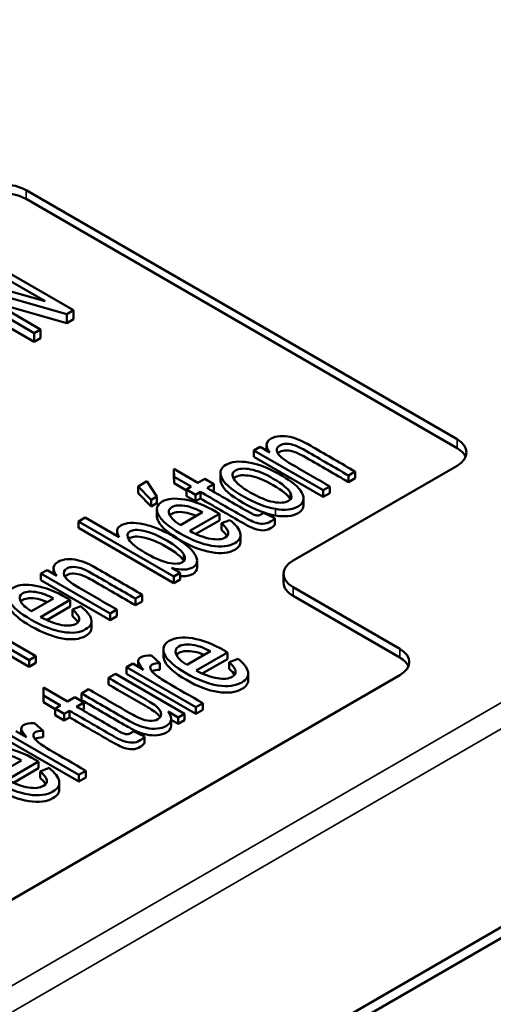
# Paper-space layout 'Layout1' of a CAD drawing. Units: inches. Extents: x 1.3 to 17.7, y 0 to 10.4.
# Drawn here: x 12.5 to 12.6, y 1.5 to 1.7 of the extents above; entities that cross this region are included whole.
import ezdxf

# ---------------------------------------------------------------- set-up
doc = ezdxf.new("R2010")
doc.units = ezdxf.units.IN
doc.header["$MEASUREMENT"] = 0
doc.layers.add('Viewport6ForCustomObjects_0', color=7, linetype='Continuous')
doc.layers.add('Visible (ANSI)', color=7, linetype='Continuous', lineweight=50)
doc.layers.add('Visible Narrow (ANSI)', color=7, linetype='Continuous', lineweight=35)

# ---------------------------------------------------------------- blocks, each defined once
blk = doc.blocks.new('CustomObjectsInViewport6_0')
at = {"layer": 'Visible (ANSI)'}
for p, q in [((-10007.8696, -10007.8923), (-10008.6686, -10007.431)), ((-10007.8696, -10007.9086), (-10008.6686, -10007.4473)), ((-10012.8002, -10011.6895), (-10005.5706, -10007.5155)), ((-10012.8005, -10011.7097), (-10005.5709, -10007.5357)), ((-10008.7644, -10007.5472), (-10008.5805, -10007.6533)), ((-10008.6331, -10007.6366), (-10008.7762, -10007.554)), ((-10008.8249, -10007.5822), (-10008.6331, -10007.6366)), ((-10008.6537, -10007.6956), (-10008.8375, -10007.5894)), ((-10008.6537, -10007.7119), (-10008.8375, -10007.6058)), ((-10008.7849, -10007.6062), (-10008.6419, -10007.6888)), ((-10008.5932, -10007.6606), (-10008.7849, -10007.6062)), ((-10008.5932, -10007.677), (-10008.7292, -10007.6383)), ((-10008.5805, -10007.6533), (-10008.5932, -10007.6606)), ((-10008.5805, -10007.6697), (-10008.5805, -10007.6533)), ((-10008.5932, -10007.677), (-10008.5932, -10007.6606)), ((-10008.5805, -10007.6697), (-10008.5932, -10007.677)), ((-10008.6419, -10007.6888), (-10008.6537, -10007.6956)), ((-10008.6419, -10007.7051), (-10008.6419, -10007.6888)), ((-10008.6537, -10007.7119), (-10008.6537, -10007.6956)), ((-10008.6419, -10007.7051), (-10008.6537, -10007.7119)), ((-10008.2461, -10007.9128), (-10008.2348, -10007.9063)), ((-10008.2348, -10007.9063), (-10008.2166, -10007.9168)), ((-10008.2226, -10007.903), (-10008.2226, -10007.9134)), ((-10008.2461, -10007.9128), (-10008.2461, -10007.925)), ((-10008.118, -10007.9867), (-10008.2461, -10007.9128)), ((-10008.118, -10007.999), (-10008.2461, -10007.925)), ((-10008.3945, -10007.9469), (-10008.3498, -10007.9727)), ((-10008.3945, -10007.9469), (-10008.3945, -10007.9591)), ((-10008.3939, -10007.9615), (-10008.3945, -10007.9469)), ((-10008.1736, -10008.1168), (-10007.8696, -10007.9413)), ((-10008.3939, -10007.9738), (-10008.3945, -10007.9591)), ((-10008.3939, -10007.9615), (-10008.3939, -10007.9738)), ((-10008.3622, -10007.9798), (-10008.3939, -10007.9615)), ((-10008.3498, -10007.9727), (-10008.3373, -10007.9654)), ((-10008.3373, -10007.9654), (-10008.3203, -10007.9752)), ((-10008.3082, -10007.9544), (-10008.3082, -10007.9666)), ((-10008.0582, -10007.9522), (-10008.0707, -10007.9594)), ((-10008.0707, -10007.9594), (-10008.0707, -10007.9716)), ((-10008.0582, -10007.9644), (-10008.0707, -10007.9716)), ((-10008.0582, -10007.9522), (-10008.0582, -10007.9644)), ((-10008.461, -10007.9796), (-10008.4447, -10007.9701)), ((-10008.461, -10007.9796), (-10008.461, -10007.9918)), ((-10008.4365, -10008.0044), (-10008.461, -10007.9796)), ((-10008.4447, -10007.9701), (-10008.4262, -10007.9984)), ((-10008.3714, -10007.9868), (-10008.3939, -10007.9738)), ((-10008.3714, -10007.9851), (-10008.3622, -10007.9798)), ((-10008.3203, -10007.9752), (-10008.3329, -10007.9824)), ((-10008.3203, -10007.9752), (-10008.3203, -10007.9874)), ((-10008.1055, -10007.9795), (-10008.118, -10007.9867)), ((-10008.1055, -10007.9795), (-10008.1055, -10007.9918)), ((-10008.4365, -10008.0166), (-10008.461, -10007.9918)), ((-10008.4262, -10007.9984), (-10008.4365, -10008.0044)), ((-10008.4262, -10007.9984), (-10008.4262, -10008.0106)), ((-10008.3714, -10007.9851), (-10008.3714, -10007.9974)), ((-10008.3545, -10007.9949), (-10008.3714, -10007.9851)), ((-10008.3545, -10008.0071), (-10008.3714, -10007.9974)), ((-10008.3453, -10007.9896), (-10008.3545, -10007.9949)), ((-10008.3545, -10007.9949), (-10008.3545, -10008.0071)), ((-10008.3453, -10008.0019), (-10008.3545, -10008.0071)), ((-10008.3453, -10007.9896), (-10008.3453, -10008.0019)), ((-10008.3203, -10007.9874), (-10008.3223, -10007.9886)), ((-10008.1542, -10008.0014), (-10008.1542, -10008.0137)), ((-10008.118, -10007.9867), (-10008.118, -10007.999)), ((-10008.1055, -10007.9918), (-10008.118, -10007.999)), ((-10008.4365, -10008.0044), (-10008.4365, -10008.0166)), ((-10008.4262, -10008.0106), (-10008.4365, -10008.0166)), ((-10008.5713, -10008.0443), (-10008.5588, -10008.0371)), ((-10008.5588, -10008.0371), (-10008.4957, -10008.0735)), ((-10008.426, -10008.022), (-10008.426, -10008.0343)), ((-10008.3823, -10008.0512), (-10008.3412, -10008.0274)), ((-10008.3102, -10008.0302), (-10008.3652, -10008.0619)), ((-10008.3102, -10008.0302), (-10008.3102, -10008.0424)), ((-10008.2286, -10008.0282), (-10008.2076, -10008.0382)), ((-10008.2076, -10008.0382), (-10008.2076, -10008.0505)), ((-10008.5713, -10008.0443), (-10008.5713, -10008.0565)), ((-10008.3945, -10008.1464), (-10008.5713, -10008.0443)), ((-10008.3945, -10008.1586), (-10008.5713, -10008.0565)), ((-10008.3102, -10008.0424), (-10008.3538, -10008.0676)), ((-10008.3062, -10008.0478), (-10008.2906, -10008.0419)), ((-10008.3062, -10008.0478), (-10008.3062, -10008.06)), ((-10008.4998, -10008.0623), (-10008.4998, -10008.0712)), ((-10008.2709, -10008.0697), (-10008.2709, -10008.082)), ((-10008.3989, -10008.1304), (-10008.3829, -10008.1397)), ((-10008.3516, -10008.1174), (-10008.3516, -10008.1296)), ((-10008.6409, -10008.1407), (-10008.6297, -10008.1343)), ((-10008.6409, -10008.1407), (-10008.6409, -10008.153)), ((-10008.5129, -10008.2147), (-10008.6409, -10008.1407)), ((-10008.6297, -10008.1343), (-10008.6115, -10008.1448)), ((-10008.6174, -10008.131), (-10008.6174, -10008.1413)), ((-10008.3829, -10008.1397), (-10008.3945, -10008.1464)), ((-10008.3945, -10008.1464), (-10008.3945, -10008.1586)), ((-10008.3829, -10008.1397), (-10008.3829, -10008.1519)), ((-10008.1912, -10008.1576), (-10008.1912, -10008.1413)), ((-10008.5129, -10008.2269), (-10008.6409, -10008.153)), ((-10008.3829, -10008.1519), (-10008.3945, -10008.1586)), ((-10007.9756, -10008.2801), (-10008.1736, -10008.1658)), ((-10008.453, -10008.1801), (-10008.4655, -10008.1873)), ((-10008.453, -10008.1801), (-10008.453, -10008.1924)), ((-10007.9756, -10008.2964), (-10008.1736, -10008.1821)), ((-10008.6587, -10008.2108), (-10008.6176, -10008.187)), ((-10008.5866, -10008.1898), (-10008.6416, -10008.2215)), ((-10008.5866, -10008.202), (-10008.6302, -10008.2272)), ((-10008.5866, -10008.1898), (-10008.5866, -10008.202)), ((-10008.5827, -10008.2074), (-10008.567, -10008.2015)), ((-10008.4655, -10008.1873), (-10008.4655, -10008.1996)), ((-10008.453, -10008.1924), (-10008.4655, -10008.1996)), ((-10008.7783, -10008.2201), (-10008.6503, -10008.294)), ((-10008.5827, -10008.2074), (-10008.5827, -10008.2196)), ((-10008.5004, -10008.2075), (-10008.5129, -10008.2147)), ((-10008.5129, -10008.2147), (-10008.5129, -10008.2269)), ((-10008.5004, -10008.2197), (-10008.5129, -10008.2269)), ((-10008.5004, -10008.2075), (-10008.5004, -10008.2197)), ((-10008.6628, -10008.3012), (-10008.7908, -10008.2273)), ((-10008.6628, -10008.3135), (-10008.7908, -10008.2395)), ((-10008.5473, -10008.2293), (-10008.5473, -10008.2415)), ((-10008.6503, -10008.294), (-10008.6628, -10008.3012)), ((-10008.6503, -10008.294), (-10008.6503, -10008.3063)), ((-10008.4358, -10008.2925), (-10008.4203, -10008.3067)), ((-10008.4139, -10008.2811), (-10008.4139, -10008.2934)), ((-10008.3269, -10008.2846), (-10008.3704, -10008.3097)), ((-10008.2952, -10008.2869), (-10008.3533, -10008.3204)), ((-10008.2952, -10008.2869), (-10008.2952, -10008.2991)), ((-10008.6628, -10008.3012), (-10008.6628, -10008.3135)), ((-10008.6503, -10008.3063), (-10008.6628, -10008.3135)), ((-10008.4822, -10008.3145), (-10008.4703, -10008.3076)), ((-10008.4703, -10008.3076), (-10008.4509, -10008.3189)), ((-10008.4606, -10008.3027), (-10008.4606, -10008.3133)), ((-10008.4203, -10008.3067), (-10008.4203, -10008.3189)), ((-10008.2952, -10008.2991), (-10008.3418, -10008.326)), ((-10008.292, -10008.3049), (-10008.2756, -10008.2986)), ((-10008.292, -10008.3049), (-10008.292, -10008.3172)), ((-10010.6777, -10009.8892), (-10007.9756, -10008.3291)), ((-10008.5159, -10008.3339), (-10008.5027, -10008.3263)), ((-10008.5027, -10008.3263), (-10008.3747, -10008.4003)), ((-10008.4822, -10008.3145), (-10008.4822, -10008.3267)), ((-10008.3541, -10008.3884), (-10008.4822, -10008.3145)), ((-10008.3541, -10008.4007), (-10008.4822, -10008.3267)), ((-10008.2567, -10008.3262), (-10008.2567, -10008.3384)), ((-10008.5159, -10008.3339), (-10008.5159, -10008.3462)), ((-10008.6365, -10008.3669), (-10008.6364, -10008.3519)), ((-10008.6365, -10008.3669), (-10008.6365, -10008.3792)), ((-10008.6048, -10008.3853), (-10008.6365, -10008.3669)), ((-10008.6364, -10008.3519), (-10008.5917, -10008.3777)), ((-10008.5658, -10008.3628), (-10008.5526, -10008.3551)), ((-10008.5658, -10008.3628), (-10008.5658, -10008.375)), ((-10008.6145, -10008.3919), (-10008.6365, -10008.3792)), ((-10008.6145, -10008.3908), (-10008.6048, -10008.3853)), ((-10008.5917, -10008.3777), (-10008.5784, -10008.37)), ((-10008.5784, -10008.37), (-10008.5615, -10008.3798)), ((-10008.5615, -10008.3798), (-10008.5748, -10008.3874)), ((-10008.5615, -10008.3798), (-10008.5615, -10008.392)), ((-10008.341, -10008.3808), (-10008.3541, -10008.3884)), ((-10008.341, -10008.3808), (-10008.341, -10008.3931)), ((-10008.6145, -10008.3908), (-10008.6145, -10008.4031)), ((-10008.5976, -10008.4006), (-10008.6145, -10008.3908)), ((-10008.5976, -10008.4128), (-10008.6145, -10008.4031)), ((-10008.5879, -10008.395), (-10008.5976, -10008.4006)), ((-10008.5976, -10008.4006), (-10008.5976, -10008.4128)), ((-10008.5879, -10008.395), (-10008.5879, -10008.4073)), ((-10008.5615, -10008.392), (-10008.5642, -10008.3936)), ((-10008.3865, -10008.4071), (-10008.4053, -10008.3962)), ((-10008.3747, -10008.4003), (-10008.3865, -10008.4071)), ((-10008.3747, -10008.4003), (-10008.3747, -10008.4125)), ((-10008.3541, -10008.3884), (-10008.3541, -10008.4007)), ((-10008.341, -10008.3931), (-10008.3541, -10008.4007)), ((-10008.6526, -10008.4176), (-10008.6371, -10008.4319)), ((-10008.5879, -10008.4073), (-10008.5976, -10008.4128)), ((-10008.3996, -10008.4104), (-10008.3996, -10008.4226)), ((-10008.3865, -10008.4193), (-10008.3996, -10008.4117)), ((-10008.3865, -10008.4071), (-10008.3865, -10008.4193)), ((-10008.3747, -10008.4125), (-10008.3865, -10008.4193)), ((-10008.5709, -10008.5136), (-10008.699, -10008.4397)), ((-10008.6872, -10008.4328), (-10008.6677, -10008.444)), ((-10008.6774, -10008.4279), (-10008.6774, -10008.4384)), ((-10008.6371, -10008.4319), (-10008.6371, -10008.4441)), ((-10008.4697, -10008.4328), (-10008.4487, -10008.4427)), ((-10008.5709, -10008.5258), (-10008.699, -10008.4519)), ((-10008.4487, -10008.4427), (-10008.4487, -10008.455)), ((-10008.7206, -10008.5119), (-10008.6772, -10008.4868)), ((-10008.6455, -10008.4891), (-10008.7035, -10008.5226)), ((-10008.6455, -10008.4891), (-10008.6455, -10008.5013)), ((-10008.6455, -10008.5013), (-10008.6921, -10008.5283)), ((-10008.6422, -10008.5071), (-10008.6258, -10008.5008)), ((-10008.6422, -10008.5071), (-10008.6422, -10008.5194)), ((-10008.5578, -10008.506), (-10008.5709, -10008.5136)), ((-10008.5578, -10008.506), (-10008.5578, -10008.5182)), ((-10008.607, -10008.5284), (-10008.607, -10008.5406)), ((-10008.5709, -10008.5136), (-10008.5709, -10008.5258)), ((-10008.5578, -10008.5182), (-10008.5709, -10008.5258))]:
    blk.add_line(p, q, dxfattribs=at)
for centre, major_axis, ratio, start_param, end_param in [((-10008.711, -10007.4554), (-0.06, 0), 0.57735, 3.926991, 5.497787), ((-10007.912, -10007.9168), (0.06, 0), 0.57735, 5.497787, 7.068583), ((-10057.9169, -9991.8634), (-49.6229, 16.2045), 0.011227, 3.148329, 3.167767), ((-10057.9169, -9991.8757), (-49.6229, 16.2045), 0.011227, 3.154734, 3.167767), ((-10008.1312, -10008.1413), (-0.06, 0), 0.57735, 5.497787, 7.068583), ((-10058.1933, -9992.023), (-49.6229, 16.2045), 0.011227, 3.148329, 3.167767), ((-10058.1933, -9992.0353), (-49.6229, 16.2045), 0.011227, 3.154734, 3.167767), ((-10008.0181, -10008.3046), (0.06, 0), 0.57735, 5.497787, 7.068583), ((-10058.5129, -9992.4729), (-50.2326, 15.8522), 0.01165, 3.147738, 3.167176), ((-10058.5129, -9992.4851), (-50.2326, 15.8522), 0.01165, 3.154401, 3.167176), ((-10058.8631, -9992.6751), (-50.2326, 15.8522), 0.01165, 3.147738, 3.167176), ((-10058.8631, -9992.6874), (-50.2326, 15.8522), 0.01165, 3.154401, 3.167176)]:
    blk.add_ellipse(centre, major_axis=major_axis, ratio=ratio, start_param=start_param, end_param=end_param, dxfattribs=at)
at = {"layer": 'Visible (ANSI)', "extrusion": (0, 0, -1)}
for centre, major_axis, start_param, end_param in [((-10008.711, -10007.4718), (0.06, 0), 3.926991, 5.497787), ((-10007.912, -10007.9331), (0.06, 0), 5.497787, 6.045244), ((-10008.1312, -10008.1576), (-0.06, 0), 5.497787, 6.283185), ((-10008.0181, -10008.3209), (0.06, 0), 5.497787, 6.045244)]:
    blk.add_ellipse(centre, major_axis=major_axis, ratio=0.57735, start_param=start_param, end_param=end_param, dxfattribs=at)
at = {"layer": 'Visible (ANSI)'}
for points, knots in [([(-10008.2166, -10007.9168), (-10008.2253, -10007.9056), (-10008.2245, -10007.897), (-10008.2099, -10007.8885), (-10008.2044, -10007.887), (-10008.1914, -10007.8859), (-10008.185, -10007.8864), (-10008.1723, -10007.8895), (-10008.1656, -10007.8918), (-10008.1587, -10007.8949)], [0.2748891, 0.2748891, 0.2748891, 0.2748891, 0.3294023, 0.3294023, 0.3531217, 0.3531217, 0.3769799, 0.3769799, 0.4006338, 0.4006338, 0.4006338, 0.4006338]), ([(-10008.0707, -10007.9594), (-10008.0966, -10007.9444), (-10008.1226, -10007.9294), (-10008.1574, -10007.9093), (-10008.1645, -10007.9058), (-10008.1752, -10007.9018), (-10008.1804, -10007.9008), (-10008.1906, -10007.9006), (-10008.1948, -10007.9016), (-10008.2034, -10007.9065), (-10008.2051, -10007.9109), (-10008.201, -10007.9221), (-10008.1919, -10007.9297), (-10008.1522, -10007.9526), (-10008.1288, -10007.9661), (-10008.1055, -10007.9795)], [0.5432164, 0.5432164, 0.5432164, 0.5432164, 0.6608839, 0.6608839, 0.7008348, 0.7008348, 0.7407356, 0.7407356, 0.7808344, 0.7808344, 0.8447419, 0.8447419, 0.9087792, 0.9087792, 1, 1, 1, 1]), ([(-10008.1587, -10007.8949), (-10008.1542, -10007.897), (-10008.1469, -10007.9009), (-10008.1107, -10007.9219), (-10008.0844, -10007.937), (-10008.0582, -10007.9522)], [0.4006338, 0.4006338, 0.4006338, 0.4006338, 0.4348693, 0.4348693, 0.5243649, 0.5243649, 0.5243649, 0.5243649]), ([(-10008.0707, -10007.9716), (-10008.0966, -10007.9566), (-10008.1226, -10007.9416), (-10008.1574, -10007.9216), (-10008.1645, -10007.918), (-10008.1752, -10007.9141), (-10008.1804, -10007.9131), (-10008.1906, -10007.9129), (-10008.1948, -10007.9138), (-10008.1997, -10007.9166), (-10008.201, -10007.9177), (-10008.2019, -10007.9188)], [0.5432164, 0.5432164, 0.5432164, 0.5432164, 0.6608839, 0.6608839, 0.7008348, 0.7008348, 0.7407356, 0.7407356, 0.7808344, 0.7808344, 0.7999196, 0.7999196, 0.7999196, 0.7999196]), ([(-10008.2064, -10008.0212), (-10008.2243, -10008.0183), (-10008.2441, -10008.0105), (-10008.2894, -10007.9844), (-10008.3032, -10007.972), (-10008.3101, -10007.9519), (-10008.3072, -10007.9447), (-10008.2879, -10007.9336), (-10008.2739, -10007.9322), (-10008.238, -10007.9381), (-10008.2188, -10007.9454), (-10008.182, -10007.9667), (-10008.1705, -10007.975), (-10008.1572, -10007.9892), (-10008.1541, -10007.9958), (-10008.1544, -10008.0081), (-10008.1578, -10008.013), (-10008.1745, -10008.0227), (-10008.1886, -10008.0242), (-10008.2064, -10008.0212)], [0, 0, 0, 0, 0.113163, 0.113163, 0.237216, 0.237216, 0.34055, 0.34055, 0.455694, 0.455694, 0.570837, 0.570837, 0.664232, 0.664232, 0.757697, 0.757697, 0.850774, 0.850774, 1, 1, 1, 1]), ([(-10008.1789, -10007.9904), (-10008.183, -10007.9833), (-10008.1934, -10007.9749), (-10008.2261, -10007.9561), (-10008.2401, -10007.9503), (-10008.2647, -10007.9457), (-10008.2739, -10007.9463), (-10008.2863, -10007.9535), (-10008.2875, -10007.9588), (-10008.2834, -10007.9658)], [0.5139986, 0.5139986, 0.5139986, 0.5139986, 0.6409384, 0.6409384, 0.7603709, 0.7603709, 0.8794319, 0.8794319, 1, 1, 1, 1]), ([(-10008.1789, -10008.0026), (-10008.183, -10007.9956), (-10008.1934, -10007.9872), (-10008.2261, -10007.9683), (-10008.2401, -10007.9626), (-10008.2647, -10007.9579), (-10008.2739, -10007.9585), (-10008.2816, -10007.963), (-10008.2829, -10007.964), (-10008.2838, -10007.9651)], [0.5139986, 0.5139986, 0.5139986, 0.5139986, 0.6409384, 0.6409384, 0.7603709, 0.7603709, 0.8794319, 0.8794319, 0.9097718, 0.9097718, 0.9097718, 0.9097718]), ([(-10008.2834, -10007.9658), (-10008.2795, -10007.9729), (-10008.2692, -10007.9812), (-10008.2364, -10008.0001), (-10008.2221, -10008.006), (-10008.1976, -10008.0107), (-10008.1883, -10008.01), (-10008.1759, -10008.0029), (-10008.1748, -10007.9975), (-10008.1789, -10007.9904)], [0, 0, 0, 0, 0.1287855, 0.1287855, 0.2579267, 0.2579267, 0.3864984, 0.3864984, 0.5139986, 0.5139986, 0.5139986, 0.5139986]), ([(-10008.3329, -10007.9824), (-10008.308, -10007.9968), (-10008.283, -10008.0113), (-10008.2519, -10008.0292), (-10008.2477, -10008.0314), (-10008.2432, -10008.0329), (-10008.2411, -10008.0334), (-10008.2391, -10008.0334)], [0.7366594, 0.7366594, 0.7366594, 0.7366594, 0.9045988, 0.9045988, 0.9463046, 0.9463046, 0.9890173, 0.9890173, 0.9890173, 0.9890173]), ([(-10008.2064, -10008.0335), (-10008.2243, -10008.0305), (-10008.2441, -10008.0228), (-10008.2894, -10007.9966), (-10008.3032, -10007.9843), (-10008.3078, -10007.9709), (-10008.3082, -10007.9687), (-10008.3082, -10007.9666)], [0, 0, 0, 0, 0.1131629, 0.1131629, 0.237216, 0.237216, 0.2638954, 0.2638954, 0.2638954, 0.2638954]), ([(-10008.2906, -10008.0419), (-10008.2795, -10008.0507), (-10008.2731, -10008.0587), (-10008.2696, -10008.0734), (-10008.2731, -10008.0796), (-10008.2924, -10008.0907), (-10008.3067, -10008.0924), (-10008.3424, -10008.0863), (-10008.3617, -10008.0788), (-10008.4041, -10008.0543), (-10008.4176, -10008.0428), (-10008.4286, -10008.0217), (-10008.4263, -10008.0135), (-10008.4063, -10008.002), (-10008.3924, -10008.0007), (-10008.3566, -10008.0069), (-10008.3371, -10008.0146), (-10008.3147, -10008.0275), (-10008.3128, -10008.0287), (-10008.3102, -10008.0302)], [0.0691785, 0.0691785, 0.0691785, 0.0691785, 0.1344995, 0.1344995, 0.1999337, 0.1999337, 0.2822734, 0.2822734, 0.3643654, 0.3643654, 0.4491286, 0.4491286, 0.5338917, 0.5338917, 0.6158366, 0.6158366, 0.6977815, 0.6977815, 0.7026842, 0.7026842, 0.7026842, 0.7026842]), ([(-10008.2076, -10008.0382), (-10008.2099, -10008.041), (-10008.2124, -10008.0431), (-10008.2197, -10008.0474), (-10008.2244, -10008.0487), (-10008.2344, -10008.0487), (-10008.2394, -10008.0478), (-10008.2495, -10008.0443), (-10008.2586, -10008.0397), (-10008.2962, -10008.018), (-10008.3208, -10008.0038), (-10008.3453, -10007.9896)], [0.0779942, 0.0779942, 0.0779942, 0.0779942, 0.1083252, 0.1083252, 0.1584001, 0.1584001, 0.208475, 0.208475, 0.2580261, 0.2580261, 0.3514507, 0.3514507, 0.3514507, 0.3514507]), ([(-10008.2076, -10008.0505), (-10008.2099, -10008.0532), (-10008.2124, -10008.0554), (-10008.2197, -10008.0596), (-10008.2244, -10008.0609), (-10008.2344, -10008.0609), (-10008.2394, -10008.06), (-10008.2495, -10008.0565), (-10008.2586, -10008.0519), (-10008.2962, -10008.0302), (-10008.3208, -10008.016), (-10008.3453, -10008.0019)], [0.0779942, 0.0779942, 0.0779942, 0.0779942, 0.1083252, 0.1083252, 0.1584001, 0.1584001, 0.208475, 0.208475, 0.2580261, 0.2580261, 0.3514507, 0.3514507, 0.3514507, 0.3514507]), ([(-10008.3412, -10008.0274), (-10008.3525, -10008.0215), (-10008.3622, -10008.0178), (-10008.3825, -10008.0137), (-10008.3918, -10008.0142), (-10008.4039, -10008.0212), (-10008.4054, -10008.0259), (-10008.4026, -10008.032)], [0.41213, 0.41213, 0.41213, 0.41213, 0.560625, 0.560625, 0.7912257, 0.7912257, 1, 1, 1, 1]), ([(-10008.1542, -10008.0137), (-10008.1542, -10008.0139), (-10008.1542, -10008.014), (-10008.1544, -10008.0203), (-10008.1578, -10008.0253), (-10008.1745, -10008.0349), (-10008.1886, -10008.0364), (-10008.2064, -10008.0335)], [0.7550522, 0.7550522, 0.7550522, 0.7550522, 0.7576968, 0.7576968, 0.8507744, 0.8507744, 1, 1, 1, 1]), ([(-10008.2709, -10008.082), (-10008.2709, -10008.0877), (-10008.2745, -10008.0927), (-10008.2924, -10008.103), (-10008.3067, -10008.1046), (-10008.3424, -10008.0985), (-10008.3617, -10008.091), (-10008.4041, -10008.0666), (-10008.4176, -10008.0551), (-10008.4251, -10008.0408), (-10008.426, -10008.0374), (-10008.426, -10008.0343)], [0.1455618, 0.1455618, 0.1455618, 0.1455618, 0.1999337, 0.1999337, 0.2822734, 0.2822734, 0.3643654, 0.3643654, 0.4491286, 0.4491286, 0.4789501, 0.4789501, 0.4789501, 0.4789501]), ([(-10008.3528, -10008.0341), (-10008.3593, -10008.0314), (-10008.3651, -10008.0295), (-10008.3825, -10008.0259), (-10008.3918, -10008.0265), (-10008.3998, -10008.031), (-10008.4011, -10008.0321), (-10008.402, -10008.0333)], [0.4657113, 0.4657113, 0.4657113, 0.4657113, 0.560625, 0.560625, 0.7912257, 0.7912257, 0.8501629, 0.8501629, 0.8501629, 0.8501629]), ([(-10008.4957, -10008.0735), (-10008.502, -10008.0638), (-10008.501, -10008.0566), (-10008.4883, -10008.0493), (-10008.4824, -10008.0477), (-10008.4679, -10008.0467), (-10008.4601, -10008.0474), (-10008.4434, -10008.051), (-10008.4344, -10008.0538), (-10008.4152, -10008.0615), (-10008.4058, -10008.0661), (-10008.3746, -10008.0841), (-10008.3608, -10008.0957), (-10008.3493, -10008.1167), (-10008.3508, -10008.1245), (-10008.3682, -10008.1345), (-10008.3813, -10008.1348), (-10008.3989, -10008.1304)], [0.584048, 0.584048, 0.584048, 0.584048, 0.6427642, 0.6427642, 0.6753012, 0.6753012, 0.7075337, 0.7075337, 0.7397112, 0.7397112, 0.7717157, 0.7717157, 0.8479618, 0.8479618, 0.9242078, 0.9242078, 1, 1, 1, 1]), ([(-10008.3767, -10008.1045), (-10008.3809, -10008.0975), (-10008.3912, -10008.0892), (-10008.4242, -10008.0702), (-10008.4385, -10008.0641), (-10008.462, -10008.0593), (-10008.4706, -10008.0597), (-10008.4815, -10008.066), (-10008.4821, -10008.0711), (-10008.4778, -10008.0781)], [0.4785561, 0.4785561, 0.4785561, 0.4785561, 0.6063947, 0.6063947, 0.7370662, 0.7370662, 0.867904, 0.867904, 1, 1, 1, 1]), ([(-10008.3767, -10008.1168), (-10008.3809, -10008.1097), (-10008.3912, -10008.1015), (-10008.4242, -10008.0824), (-10008.4385, -10008.0764), (-10008.462, -10008.0716), (-10008.4706, -10008.0719), (-10008.477, -10008.0756), (-10008.4778, -10008.0763), (-10008.4785, -10008.077)], [0.4785561, 0.4785561, 0.4785561, 0.4785561, 0.6063947, 0.6063947, 0.7370662, 0.7370662, 0.867904, 0.867904, 0.8916238, 0.8916238, 0.8916238, 0.8916238]), ([(-10008.3652, -10008.0619), (-10008.3506, -10008.0698), (-10008.3376, -10008.0746), (-10008.3144, -10008.0785), (-10008.3055, -10008.0777), (-10008.2948, -10008.0715), (-10008.293, -10008.0681), (-10008.2939, -10008.0638)], [0.8140635, 0.8140635, 0.8140635, 0.8140635, 0.8815814, 0.8815814, 0.9494134, 0.9494134, 1, 1, 1, 1]), ([(-10008.4778, -10008.0781), (-10008.4736, -10008.0852), (-10008.4636, -10008.0932), (-10008.4327, -10008.1111), (-10008.4204, -10008.1168), (-10008.396, -10008.1235), (-10008.3852, -10008.1237), (-10008.373, -10008.1167), (-10008.3724, -10008.1116), (-10008.3767, -10008.1045)], [0, 0, 0, 0, 0.0976788, 0.0976788, 0.1936589, 0.1936589, 0.3507176, 0.3507176, 0.4785561, 0.4785561, 0.4785561, 0.4785561]), ([(-10008.6115, -10008.1448), (-10008.6201, -10008.1335), (-10008.6194, -10008.125), (-10008.6047, -10008.1165), (-10008.5992, -10008.1149), (-10008.5862, -10008.1138), (-10008.5798, -10008.1143), (-10008.5671, -10008.1174), (-10008.5605, -10008.1197), (-10008.5535, -10008.1229)], [0.2748891, 0.2748891, 0.2748891, 0.2748891, 0.3294023, 0.3294023, 0.3531217, 0.3531217, 0.3769799, 0.3769799, 0.4006338, 0.4006338, 0.4006338, 0.4006338]), ([(-10008.4655, -10008.1873), (-10008.4915, -10008.1724), (-10008.5174, -10008.1574), (-10008.5522, -10008.1373), (-10008.5593, -10008.1337), (-10008.57, -10008.1298), (-10008.5752, -10008.1288), (-10008.5854, -10008.1286), (-10008.5896, -10008.1295), (-10008.5983, -10008.1345), (-10008.5999, -10008.1389), (-10008.5959, -10008.1501), (-10008.5867, -10008.1576), (-10008.547, -10008.1806), (-10008.5237, -10008.194), (-10008.5004, -10008.2075)], [0.5432164, 0.5432164, 0.5432164, 0.5432164, 0.6608839, 0.6608839, 0.7008348, 0.7008348, 0.7407356, 0.7407356, 0.7808344, 0.7808344, 0.8447419, 0.8447419, 0.9087792, 0.9087792, 1, 1, 1, 1]), ([(-10008.5535, -10008.1229), (-10008.5491, -10008.1249), (-10008.5418, -10008.1289), (-10008.5055, -10008.1498), (-10008.4793, -10008.165), (-10008.453, -10008.1801)], [0.4006338, 0.4006338, 0.4006338, 0.4006338, 0.4348693, 0.4348693, 0.5243649, 0.5243649, 0.5243649, 0.5243649]), ([(-10008.3516, -10008.1296), (-10008.3516, -10008.1347), (-10008.3543, -10008.1387), (-10008.3654, -10008.1451), (-10008.3731, -10008.1464), (-10008.3829, -10008.1455)], [0.87814023, 0.87814023, 0.87814023, 0.87814023, 0.92420781, 0.92420781, 0.97482528, 0.97482528, 0.97482528, 0.97482528]), ([(-10008.4655, -10008.1996), (-10008.4915, -10008.1846), (-10008.5174, -10008.1696), (-10008.5522, -10008.1495), (-10008.5593, -10008.146), (-10008.57, -10008.1421), (-10008.5752, -10008.141), (-10008.5854, -10008.1408), (-10008.5896, -10008.1418), (-10008.5945, -10008.1446), (-10008.5958, -10008.1456), (-10008.5967, -10008.1468)], [0.5432164, 0.5432164, 0.5432164, 0.5432164, 0.6608839, 0.6608839, 0.7008348, 0.7008348, 0.7407356, 0.7407356, 0.7808344, 0.7808344, 0.7999196, 0.7999196, 0.7999196, 0.7999196]), ([(-10008.567, -10008.2015), (-10008.5559, -10008.2103), (-10008.5495, -10008.2183), (-10008.546, -10008.233), (-10008.5495, -10008.2392), (-10008.5688, -10008.2503), (-10008.5831, -10008.2519), (-10008.6188, -10008.2459), (-10008.6381, -10008.2384), (-10008.6805, -10008.2139), (-10008.694, -10008.2024), (-10008.7051, -10008.1813), (-10008.7027, -10008.1731), (-10008.6827, -10008.1615), (-10008.6688, -10008.1603), (-10008.633, -10008.1665), (-10008.6135, -10008.1742), (-10008.5911, -10008.1871), (-10008.5892, -10008.1883), (-10008.5866, -10008.1898)], [0.0691785, 0.0691785, 0.0691785, 0.0691785, 0.1344995, 0.1344995, 0.1999337, 0.1999337, 0.2822734, 0.2822734, 0.3643654, 0.3643654, 0.4491286, 0.4491286, 0.5338917, 0.5338917, 0.6158366, 0.6158366, 0.6977815, 0.6977815, 0.7026842, 0.7026842, 0.7026842, 0.7026842]), ([(-10008.6176, -10008.187), (-10008.6289, -10008.1811), (-10008.6386, -10008.1774), (-10008.6589, -10008.1732), (-10008.6682, -10008.1738), (-10008.6803, -10008.1808), (-10008.6818, -10008.1855), (-10008.679, -10008.1916)], [0.41213, 0.41213, 0.41213, 0.41213, 0.560625, 0.560625, 0.7912257, 0.7912257, 1, 1, 1, 1]), ([(-10008.5473, -10008.2415), (-10008.5473, -10008.2473), (-10008.5509, -10008.2523), (-10008.5688, -10008.2626), (-10008.5831, -10008.2642), (-10008.6188, -10008.2581), (-10008.6381, -10008.2506), (-10008.6805, -10008.2262), (-10008.694, -10008.2147), (-10008.7015, -10008.2004), (-10008.7024, -10008.197), (-10008.7024, -10008.1938)], [0.1455618, 0.1455618, 0.1455618, 0.1455618, 0.1999337, 0.1999337, 0.2822734, 0.2822734, 0.3643654, 0.3643654, 0.4491286, 0.4491286, 0.4789501, 0.4789501, 0.4789501, 0.4789501]), ([(-10008.6292, -10008.1937), (-10008.6357, -10008.1909), (-10008.6415, -10008.189), (-10008.6589, -10008.1855), (-10008.6682, -10008.1861), (-10008.6762, -10008.1906), (-10008.6775, -10008.1917), (-10008.6784, -10008.1928)], [0.4657113, 0.4657113, 0.4657113, 0.4657113, 0.560625, 0.560625, 0.7912257, 0.7912257, 0.8501629, 0.8501629, 0.8501629, 0.8501629]), ([(-10008.6416, -10008.2215), (-10008.627, -10008.2293), (-10008.614, -10008.2342), (-10008.5908, -10008.2381), (-10008.5819, -10008.2373), (-10008.5712, -10008.2311), (-10008.5694, -10008.2277), (-10008.5703, -10008.2234)], [0.8140635, 0.8140635, 0.8140635, 0.8140635, 0.8815814, 0.8815814, 0.9494134, 0.9494134, 1, 1, 1, 1]), ([(-10008.2756, -10008.2986), (-10008.2647, -10008.3075), (-10008.2585, -10008.3156), (-10008.2556, -10008.3307), (-10008.2594, -10008.3371), (-10008.2798, -10008.3489), (-10008.2946, -10008.3507), (-10008.331, -10008.3451), (-10008.3505, -10008.3377), (-10008.3929, -10008.3133), (-10008.4063, -10008.3016), (-10008.4166, -10008.2801), (-10008.4138, -10008.2716), (-10008.3926, -10008.2594), (-10008.3783, -10008.2579), (-10008.3418, -10008.2637), (-10008.3221, -10008.2713), (-10008.2997, -10008.2842), (-10008.2978, -10008.2854), (-10008.2952, -10008.2869)], [0.0701475, 0.0701475, 0.0701475, 0.0701475, 0.1352394, 0.1352394, 0.2004521, 0.2004521, 0.282513, 0.282513, 0.3643335, 0.3643335, 0.4488164, 0.4488164, 0.5332992, 0.5332992, 0.6149731, 0.6149731, 0.696647, 0.696647, 0.7015335, 0.7015335, 0.7015335, 0.7015335]), ([(-10008.3903, -10008.2902), (-10008.3928, -10008.284), (-10008.3911, -10008.2791), (-10008.3784, -10008.2718), (-10008.3687, -10008.2711), (-10008.3481, -10008.275), (-10008.3383, -10008.2787), (-10008.3269, -10008.2846)], [0, 0, 0, 0, 0.2059934, 0.2059934, 0.4335225, 0.4335225, 0.5800544, 0.5800544, 0.5800544, 0.5800544]), ([(-10008.4509, -10008.3189), (-10008.457, -10008.3119), (-10008.4602, -10008.3068), (-10008.4609, -10008.3005), (-10008.4595, -10008.298), (-10008.4519, -10008.2937), (-10008.4451, -10008.2924), (-10008.4358, -10008.2925)], [0.4856317, 0.4856317, 0.4856317, 0.4856317, 0.541789, 0.541789, 0.5979464, 0.5979464, 0.679174, 0.679174, 0.679174, 0.679174]), ([(-10008.2567, -10008.3384), (-10008.2567, -10008.3447), (-10008.2607, -10008.35), (-10008.2798, -10008.3611), (-10008.2946, -10008.363), (-10008.331, -10008.3573), (-10008.3505, -10008.35), (-10008.3929, -10008.3255), (-10008.4063, -10008.3139), (-10008.4131, -10008.2996), (-10008.4139, -10008.2964), (-10008.4139, -10008.2934)], [0.1441557, 0.1441557, 0.1441557, 0.1441557, 0.2004521, 0.2004521, 0.282513, 0.282513, 0.3643335, 0.3643335, 0.4488164, 0.4488164, 0.4762205, 0.4762205, 0.4762205, 0.4762205]), ([(-10008.3896, -10008.2918), (-10008.3885, -10008.2903), (-10008.387, -10008.289), (-10008.3784, -10008.284), (-10008.3687, -10008.2833), (-10008.351, -10008.2867), (-10008.3451, -10008.2885), (-10008.3386, -10008.2913)], [0.1383809, 0.1383809, 0.1383809, 0.1383809, 0.2059934, 0.2059934, 0.4335225, 0.4335225, 0.5271814, 0.5271814, 0.5271814, 0.5271814]), ([(-10008.4203, -10008.3067), (-10008.4266, -10008.3067), (-10008.4314, -10008.3077), (-10008.4375, -10008.3112), (-10008.4386, -10008.3136), (-10008.4376, -10008.3195), (-10008.4352, -10008.3227), (-10008.4249, -10008.3315), (-10008.4172, -10008.3368), (-10008.3857, -10008.355), (-10008.3633, -10008.3679), (-10008.341, -10008.3808)], [0.7434378, 0.7434378, 0.7434378, 0.7434378, 0.7777973, 0.7777973, 0.8086328, 0.8086328, 0.8393234, 0.8393234, 0.8859342, 0.8859342, 1, 1, 1, 1]), ([(-10008.4203, -10008.3189), (-10008.4266, -10008.319), (-10008.4314, -10008.32), (-10008.4348, -10008.3219), (-10008.435, -10008.322), (-10008.4352, -10008.3222)], [0.74343776, 0.74343776, 0.74343776, 0.74343776, 0.77779733, 0.77779733, 0.77989078, 0.77989078, 0.77989078, 0.77989078]), ([(-10008.3533, -10008.3204), (-10008.3387, -10008.3282), (-10008.3255, -10008.333), (-10008.3019, -10008.3367), (-10008.2927, -10008.3357), (-10008.2814, -10008.3291), (-10008.2794, -10008.3256), (-10008.2801, -10008.3212)], [0.8169825, 0.8169825, 0.8169825, 0.8169825, 0.8834456, 0.8834456, 0.9502098, 0.9502098, 1, 1, 1, 1]), ([(-10008.5526, -10008.3551), (-10008.529, -10008.3688), (-10008.5053, -10008.3825), (-10008.4702, -10008.4027), (-10008.4624, -10008.4069), (-10008.4513, -10008.4117), (-10008.4451, -10008.4133), (-10008.4332, -10008.414), (-10008.4283, -10008.413), (-10008.4204, -10008.4084), (-10008.4183, -10008.4053), (-10008.418, -10008.3974), (-10008.4201, -10008.3934), (-10008.4287, -10008.3851), (-10008.4364, -10008.3799), (-10008.4702, -10008.3604), (-10008.4931, -10008.3471), (-10008.5159, -10008.3339)], [0.2522329, 0.2522329, 0.2522329, 0.2522329, 0.3325457, 0.3325457, 0.3710406, 0.3710406, 0.4272643, 0.4272643, 0.4832557, 0.4832557, 0.5392471, 0.5392471, 0.5950093, 0.5950093, 0.6507085, 0.6507085, 0.7670937, 0.7670937, 0.7670937, 0.7670937]), ([(-10008.42, -10008.407), (-10008.421, -10008.4052), (-10008.4225, -10008.4033), (-10008.4287, -10008.3974), (-10008.4364, -10008.3921), (-10008.4702, -10008.3726), (-10008.4931, -10008.3594), (-10008.5159, -10008.3462)], [0.5702938, 0.5702938, 0.5702938, 0.5702938, 0.5950093, 0.5950093, 0.6507085, 0.6507085, 0.7670937, 0.7670937, 0.7670937, 0.7670937]), ([(-10008.4053, -10008.3962), (-10008.3969, -10008.4081), (-10008.3979, -10008.417), (-10008.4129, -10008.4257), (-10008.4186, -10008.4273), (-10008.4323, -10008.4286), (-10008.4389, -10008.4282), (-10008.4515, -10008.4253), (-10008.4583, -10008.423), (-10008.4702, -10008.4176), (-10008.4772, -10008.4139), (-10008.5129, -10008.3933), (-10008.5394, -10008.378), (-10008.5658, -10008.3628)], [0.0477507, 0.0477507, 0.0477507, 0.0477507, 0.1023678, 0.1023678, 0.1264339, 0.1264339, 0.1505001, 0.1505001, 0.174622, 0.174622, 0.1908336, 0.1908336, 0.2373229, 0.2373229, 0.2373229, 0.2373229]), ([(-10008.3996, -10008.4226), (-10008.3996, -10008.4277), (-10008.4025, -10008.4319), (-10008.4129, -10008.4379), (-10008.4186, -10008.4395), (-10008.4323, -10008.4408), (-10008.4389, -10008.4404), (-10008.4515, -10008.4376), (-10008.4583, -10008.4353), (-10008.4702, -10008.4299), (-10008.4772, -10008.4262), (-10008.5129, -10008.4056), (-10008.5394, -10008.3903), (-10008.5658, -10008.375)], [0.0721729, 0.0721729, 0.0721729, 0.0721729, 0.1023678, 0.1023678, 0.1264339, 0.1264339, 0.1505001, 0.1505001, 0.174622, 0.174622, 0.1908336, 0.1908336, 0.2373229, 0.2373229, 0.2373229, 0.2373229]), ([(-10008.4487, -10008.4427), (-10008.4511, -10008.4456), (-10008.4538, -10008.4479), (-10008.4615, -10008.4524), (-10008.4665, -10008.4538), (-10008.4767, -10008.454), (-10008.4819, -10008.4531), (-10008.4921, -10008.4497), (-10008.5012, -10008.4451), (-10008.5388, -10008.4234), (-10008.5633, -10008.4092), (-10008.5879, -10008.395)], [0.0755496, 0.0755496, 0.0755496, 0.0755496, 0.1061242, 0.1061242, 0.156601, 0.156601, 0.2070778, 0.2070778, 0.2570304, 0.2570304, 0.3512117, 0.3512117, 0.3512117, 0.3512117]), ([(-10008.5748, -10008.3874), (-10008.5498, -10008.4019), (-10008.5249, -10008.4163), (-10008.4937, -10008.4342), (-10008.4895, -10008.4364), (-10008.485, -10008.4379), (-10008.4829, -10008.4383), (-10008.4808, -10008.4383)], [0.7389188, 0.7389188, 0.7389188, 0.7389188, 0.9050942, 0.9050942, 0.9463619, 0.9463619, 0.9886193, 0.9886193, 0.9886193, 0.9886193]), ([(-10008.6677, -10008.444), (-10008.6738, -10008.437), (-10008.677, -10008.4319), (-10008.6777, -10008.4256), (-10008.6763, -10008.4232), (-10008.6687, -10008.4188), (-10008.6619, -10008.4176), (-10008.6526, -10008.4176)], [0.4856317, 0.4856317, 0.4856317, 0.4856317, 0.541789, 0.541789, 0.5979464, 0.5979464, 0.679174, 0.679174, 0.679174, 0.679174]), ([(-10008.4487, -10008.455), (-10008.4511, -10008.4579), (-10008.4538, -10008.4601), (-10008.4615, -10008.4646), (-10008.4665, -10008.466), (-10008.4767, -10008.4662), (-10008.4819, -10008.4654), (-10008.4921, -10008.4619), (-10008.5012, -10008.4573), (-10008.5388, -10008.4356), (-10008.5633, -10008.4214), (-10008.5879, -10008.4073)], [0.0755496, 0.0755496, 0.0755496, 0.0755496, 0.1061242, 0.1061242, 0.156601, 0.156601, 0.2070778, 0.2070778, 0.2570304, 0.2570304, 0.3512117, 0.3512117, 0.3512117, 0.3512117]), ([(-10008.6371, -10008.4319), (-10008.6434, -10008.4319), (-10008.6482, -10008.4329), (-10008.6543, -10008.4364), (-10008.6555, -10008.4387), (-10008.6544, -10008.4447), (-10008.652, -10008.4479), (-10008.6417, -10008.4567), (-10008.634, -10008.462), (-10008.6025, -10008.4802), (-10008.5801, -10008.4931), (-10008.5578, -10008.506)], [0.7434378, 0.7434378, 0.7434378, 0.7434378, 0.7777973, 0.7777973, 0.8086328, 0.8086328, 0.8393234, 0.8393234, 0.8859342, 0.8859342, 1, 1, 1, 1]), ([(-10008.6371, -10008.4441), (-10008.6434, -10008.4442), (-10008.6482, -10008.4451), (-10008.6516, -10008.4471), (-10008.6518, -10008.4472), (-10008.652, -10008.4473)], [0.74343776, 0.74343776, 0.74343776, 0.74343776, 0.77779733, 0.77779733, 0.77989078, 0.77989078, 0.77989078, 0.77989078]), ([(-10008.6258, -10008.5008), (-10008.6149, -10008.5097), (-10008.6087, -10008.5178), (-10008.6058, -10008.5329), (-10008.6097, -10008.5393), (-10008.6301, -10008.5511), (-10008.6448, -10008.553), (-10008.6813, -10008.5473), (-10008.7008, -10008.5399), (-10008.7431, -10008.5155), (-10008.7565, -10008.5038), (-10008.7668, -10008.4823), (-10008.764, -10008.4738), (-10008.7429, -10008.4616), (-10008.7285, -10008.4601), (-10008.692, -10008.4659), (-10008.6723, -10008.4735), (-10008.6499, -10008.4864), (-10008.648, -10008.4876), (-10008.6455, -10008.4891)], [0.0701475, 0.0701475, 0.0701475, 0.0701475, 0.1352394, 0.1352394, 0.2004521, 0.2004521, 0.282513, 0.282513, 0.3643335, 0.3643335, 0.4488164, 0.4488164, 0.5332992, 0.5332992, 0.6149731, 0.6149731, 0.696647, 0.696647, 0.7015335, 0.7015335, 0.7015335, 0.7015335]), ([(-10008.6772, -10008.4868), (-10008.6885, -10008.4809), (-10008.6983, -10008.4772), (-10008.719, -10008.4733), (-10008.7286, -10008.474), (-10008.7413, -10008.4814), (-10008.7431, -10008.4862), (-10008.7406, -10008.4925)], [0.4199456, 0.4199456, 0.4199456, 0.4199456, 0.5664775, 0.5664775, 0.7940066, 0.7940066, 1, 1, 1, 1]), ([(-10008.607, -10008.5406), (-10008.607, -10008.5469), (-10008.6109, -10008.5522), (-10008.6301, -10008.5633), (-10008.6448, -10008.5652), (-10008.6813, -10008.5596), (-10008.7008, -10008.5522), (-10008.7431, -10008.5277), (-10008.7565, -10008.5161), (-10008.7633, -10008.5019), (-10008.7642, -10008.4986), (-10008.7642, -10008.4956)], [0.1441557, 0.1441557, 0.1441557, 0.1441557, 0.2004521, 0.2004521, 0.282513, 0.282513, 0.3643335, 0.3643335, 0.4488164, 0.4488164, 0.4762205, 0.4762205, 0.4762205, 0.4762205]), ([(-10008.7035, -10008.5226), (-10008.6889, -10008.5304), (-10008.6758, -10008.5353), (-10008.6521, -10008.5389), (-10008.643, -10008.5379), (-10008.6316, -10008.5313), (-10008.6296, -10008.5278), (-10008.6303, -10008.5234)], [0.8169825, 0.8169825, 0.8169825, 0.8169825, 0.8834456, 0.8834456, 0.9502098, 0.9502098, 1, 1, 1, 1])]:
    blk.add_open_spline(points, degree=3, knots=knots, dxfattribs=at)
for points in [[(-10008.1784, -10008.0035), (-10008.1786, -10008.0032), (-10008.1787, -10008.0029), (-10008.1789, -10008.0026)], [(-10008.4026, -10008.032), (-10008.3998, -10008.0381), (-10008.3931, -10008.0445), (-10008.3823, -10008.0512)], [(-10008.2391, -10008.0334), (-10008.237, -10008.0334), (-10008.2351, -10008.0329), (-10008.2333, -10008.0318)], [(-10008.2333, -10008.0318), (-10008.2319, -10008.031), (-10008.2303, -10008.0298), (-10008.2286, -10008.0282)], [(-10008.376, -10008.1179), (-10008.3762, -10008.1175), (-10008.3764, -10008.1172), (-10008.3767, -10008.1168)], [(-10008.679, -10008.1916), (-10008.6762, -10008.1977), (-10008.6695, -10008.2041), (-10008.6587, -10008.2108)], [(-10008.3704, -10008.3097), (-10008.3811, -10008.3029), (-10008.3877, -10008.2965), (-10008.3903, -10008.2902)], [(-10008.4808, -10008.4383), (-10008.4787, -10008.4383), (-10008.4767, -10008.4377), (-10008.4747, -10008.4366)], [(-10008.4747, -10008.4366), (-10008.4732, -10008.4357), (-10008.4716, -10008.4345), (-10008.4697, -10008.4328)]]:
    blk.add_open_spline(points, degree=3, dxfattribs=at)
at = {"layer": 'Visible Narrow (ANSI)'}
for p, q in [((-10012.8214, -10011.2863), (-10005.5973, -10007.1154)), ((-10005.576, -10007.1519), (-10012.8002, -10011.3228)), ((-10008.6686, -10007.431), (-10008.6686, -10007.4473)), ((-10007.8696, -10007.9086), (-10007.8696, -10007.8923)), ((-10008.1789, -10007.9904), (-10008.1789, -10008.0026)), ((-10008.2064, -10008.0335), (-10008.2064, -10008.0212)), ((-10008.2939, -10008.0638), (-10008.2939, -10008.0678)), ((-10008.3767, -10008.1045), (-10008.3767, -10008.1168)), ((-10008.1736, -10008.1658), (-10008.1736, -10008.1821)), ((-10008.5703, -10008.2234), (-10008.5703, -10008.2274)), ((-10007.9756, -10008.2964), (-10007.9756, -10008.2801)), ((-10008.2801, -10008.3212), (-10008.2801, -10008.3245)), ((-10008.6303, -10008.5234), (-10008.6303, -10008.5267))]:
    blk.add_line(p, q, dxfattribs=at)

psp = doc.layouts.get("Layout1")

# ---------------------------------------------------------------- block references
at = {"layer": 'Viewport6ForCustomObjects_0', "xscale": 0.1249999999999965, "yscale": 0.1249999999999965, "zscale": 0.1249999999999965}
psp.add_blockref('CustomObjectsInViewport6_0', (1263.60896, 1252.57107), dxfattribs=at)

doc.saveas('drawing.dxf')
